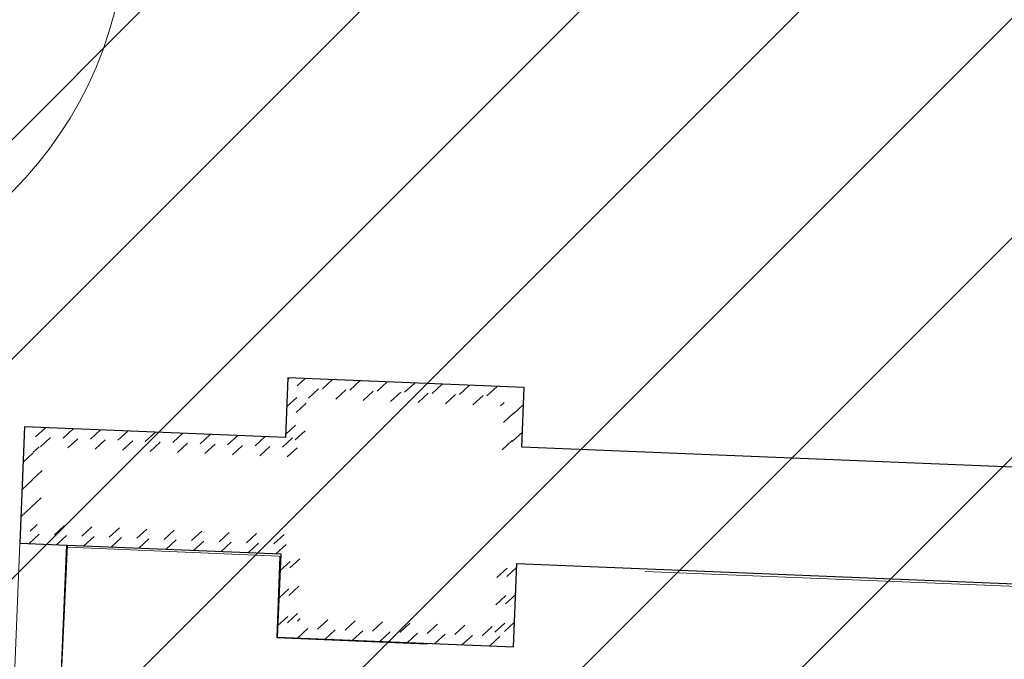
# Model space of a CAD drawing. Units: millimetres. Extents: x -150 to 289390, y -150 to 153190.
# Drawn here: x 247093 to 248361, y 99399 to 100222 of the extents above; entities that cross this region are included whole.
import ezdxf
from ezdxf.enums import TextEntityAlignment as Align

# ---------------------------------------------------------------- set-up
doc = ezdxf.new("R2010")
doc.units = ezdxf.units.MM
doc.header["$MEASUREMENT"] = 0
doc.linetypes.add('DGN Style 2', pattern=[952.900448, 571.740269, -381.160179])
doc.linetypes.add('DGN Style 4', pattern=[16.586239, 8.28794, -4.14397, 0.01036, -4.14397])
for name, color, linetype, lineweight in [('10044_P_05_PMK_PRIVATE - Framing', 211, 'Continuous', 0), ('10044_P_05_PMK_PRIVATE - Glazing', 133, 'Continuous', 0), ('10044_P_05_PMK_PRIVATE - Hatching 1', 133, 'Continuous', 0), ('10044_P_05_PMK_PRIVATE - Hatching_Phase1', 211, 'Continuous', 0), ('10044_P_05_PMK_PRIVATE - Waterproof membranes', 14, 'Continuous', 0), ('10044_PMK_Grid - Structural grid', 42, 'DGN Style 4', 0)]:
    doc.layers.add(name, color=color, linetype=linetype, lineweight=lineweight)
doc.styles.add('Style-hll_____', font='hll_____.shx')

# ---------------------------------------------------------------- blocks, each defined once
blk = doc.blocks.new('*U353')
at = {"layer": '10044_PMK_Grid - Structural grid', "linetype": 'Continuous'}
blk.add_circle((0, 0), 500, dxfattribs=at)
at = {"layer": '10044_PMK_Grid - Structural grid', "linetype": 'Continuous', "style": 'Style-hll_____'}
blk.add_text('9', height=450, rotation=17.6975, dxfattribs=at).set_placement((12.1, 3.9), align=Align.MIDDLE_CENTER)

msp = doc.modelspace()

# ---------------------------------------------------------------- hatches: boundary and pattern name
at = {"layer": '10044_P_05_PMK_PRIVATE - Hatching 1'}
h = msp.add_hatch(dxfattribs=at)
h.set_pattern_fill('HATCH', color=256, style=0, pattern_type=2)
h.set_pattern_definition([(42.66, (247444.354, 99730.19), (-16.942, 18.384), [])])
h.paths.add_polyline_path([(247438.6, 99761), (247435.5, 99684.2), (247448, 99683.7), (247451.1, 99760.5)])
h = msp.add_hatch(dxfattribs=at)
h.set_pattern_fill('HATCH', color=256, style=0, pattern_type=2)
h.set_pattern_definition([(42.662, (247671.36, 99750.221), (-16.942, 18.384), [])])
h.paths.add_polyline_path([(247451.1, 99760.5), (247450.6, 99748), (247730, 99736.6), (247730.5, 99749.1)])
h = msp.add_hatch(dxfattribs=at)
h.set_pattern_fill('HATCH', color=256, style=0, pattern_type=2)
h.set_pattern_definition([(42.66, (247454.77, 99721.384), (-16.942, 18.384), [])])
h.paths.add_polyline_path([(247450.6, 99748), (247447.5, 99671.2), (247459.9, 99670.7), (247463.1, 99747.5)])
h = msp.add_hatch(dxfattribs=at)
h.set_pattern_fill('HATCH', color=256, style=0, pattern_type=2)
h.set_pattern_definition([(42.662, (247722.152, 99733.872), (-16.942, 18.384), [])])
h.paths.add_polyline_path([(247463.1, 99747.5), (247462.6, 99735), (247717, 99724.6), (247717.5, 99737.1)])
h = msp.add_hatch(dxfattribs=at)
h.set_pattern_fill('HATCH', color=256, style=0, pattern_type=2)
h.set_pattern_definition([(42.66, (247735.804, 99720.677), (-16.942, 18.384), [])])
h.paths.add_polyline_path([(247727.3, 99672.3), (247739.8, 99671.8), (247743, 99748.6), (247730.5, 99749.1)])
h = msp.add_hatch(dxfattribs=at)
h.set_pattern_fill('HATCH', color=256, style=0, pattern_type=2)
h.set_pattern_definition([(42.66, (247725.894, 99712.707), (-16.942, 18.384), [])])
h.paths.add_polyline_path([(247714.3, 99660.3), (247726.8, 99659.8), (247730, 99736.6), (247717.5, 99737.1)])
h = msp.add_hatch(dxfattribs=at)
h.set_pattern_fill('HATCH', color=256, style=0, pattern_type=2)
h.set_pattern_definition([(42.662, (247192.372, 99689.27), (-16.942, 18.384), [])])
h.paths.add_polyline_path([(247447.5, 99671.2), (247448, 99683.7), (247099.6, 99697.9), (247099.1, 99685.5)])
h = msp.add_hatch(dxfattribs=at)
h.set_pattern_fill('HATCH', color=256, style=0, pattern_type=2)
h.set_pattern_definition([(42.662, (247106.085, 99660.194), (-16.942, 18.384), [])])
h.paths.add_polyline_path([(247094, 99560.6), (247106.5, 99560), (247111.6, 99684.9), (247099.1, 99685.5)])
h = msp.add_hatch(dxfattribs=at)
h.set_pattern_fill('HATCH', color=256, style=0, pattern_type=2)
h.set_pattern_definition([(42.662, (247195.326, 99673.585), (-16.942, 18.384), [])])
h.paths.add_polyline_path([(247459.9, 99670.7), (247111.6, 99684.9), (247111.1, 99672.5), (247459.4, 99658.2)])
h = msp.add_hatch(dxfattribs=at)
h.set_pattern_fill('HATCH', color=256, style=0, pattern_type=2)
h.set_pattern_definition([(42.662, (247119.603, 99639.284), (-16.942, 18.384), [])])
h.paths.add_polyline_path([(247107, 99572.5), (247119.5, 99572), (247123.6, 99671.9), (247111.1, 99672.5)])
h = msp.add_hatch(dxfattribs=at)
h.set_pattern_fill('HATCH', color=256, style=0, pattern_type=2)
h.set_pattern_definition([(42.662, (247144.187, 99564.326), (-16.9419, 18.384), [])])
h.paths.add_polyline_path([(247455.4, 99558.3), (247107, 99572.5), (247106.5, 99560), (247454.8, 99545.8)])
h = msp.add_hatch(dxfattribs=at)
h.set_pattern_fill('HATCH', color=256, style=0, pattern_type=2)
h.set_pattern_definition([(42.662, (247146.04, 99551.078), (-16.942, 18.384), [])])
h.paths.add_polyline_path([(247093.5, 99548.1), (247441.8, 99533.8), (247442.4, 99546.3), (247094, 99560.6)])
h = msp.add_hatch(dxfattribs=at)
h.set_pattern_fill('HATCH', color=256, style=0, pattern_type=2)
h.set_pattern_definition([(42.66, (247452.616, 99492.803), (-16.942, 18.384), [])])
h.paths.add_polyline_path([(247454.8, 99545.8), (247442.4, 99546.3), (247438, 99439.2), (247450.5, 99438.7)])
h = msp.add_hatch(dxfattribs=at)
h.set_pattern_fill('HATCH', color=256, style=0, pattern_type=2)
h.set_pattern_definition([(42.662, (247444.252, 99493.14), (-16.942, 18.384), [])])
h.paths.add_polyline_path([(247437.5, 99426.7), (247441.8, 99533.8), (247429.4, 99534.4), (247425, 99427.2)])
h = msp.add_hatch(dxfattribs=at)
h.set_pattern_fill('HATCH', color=256, style=0, pattern_type=2)
h.set_pattern_definition([(42.662, (247717.753, 99513.103), (-16.942, 18.384), [])])
h.paths.add_polyline_path([(247709.2, 99535.4), (247704.9, 99428.3), (247717.3, 99427.8), (247721.7, 99534.9)])
h = msp.add_hatch(dxfattribs=at)
h.set_pattern_fill('HATCH', color=256, style=0, pattern_type=2)
h.set_pattern_definition([(42.662, (247721.048, 99505.786), (-16.942, 18.384), [])])
h.paths.add_polyline_path([(247729.3, 99414.8), (247733.7, 99521.9), (247721.2, 99522.4), (247716.8, 99415.3)])
h = msp.add_hatch(dxfattribs=at)
h.set_pattern_fill('HATCH', color=256, style=0, pattern_type=2)
h.set_pattern_definition([(42.662, (247529.017, 99429.715), (-16.942, 18.384), [])])
h.paths.add_polyline_path([(247716.8, 99415.3), (247717.3, 99427.8), (247438, 99439.2), (247437.5, 99426.7)])
h = msp.add_hatch(dxfattribs=at)
h.set_pattern_fill('HATCH', color=256, style=0, pattern_type=2)
h.set_pattern_definition([(42.662, (247518.758, 99442.19), (-16.942, 18.384), [])])
h.paths.add_polyline_path([(247704.9, 99428.3), (247705.4, 99440.8), (247451, 99451.2), (247450.5, 99438.7)])
at = {"layer": '10044_P_05_PMK_PRIVATE - Hatching_Phase1'}
h = msp.add_hatch(dxfattribs=at)
h.set_pattern_fill('HATCH', color=256, style=0, pattern_type=2)
h.set_pattern_definition([(45, (273548.87, 103057.38), (-141.42136, 141.42136), [])])
h.paths.add_polyline_path([(242922.2, 141697), (242438, 145708), (243437, 146069), (243372.1, 146351.7), (243677, 146441.5), (243542.8, 146782.6), (248834.5, 148338.1), (250412.2, 148849.2), (250455.2, 148718.7), (257305, 149094), (268277, 149671), (275287, 150043), (275998.1, 150046.5), (277068, 130866), (277059, 130976), (276606.9, 130942), (276678, 129695), (276709, 128995), (277135, 120977), (277194.3, 119416.7), (273468.1, 119231.1), (274177, 109328), (272776.1, 109249.1), (273163.1, 101778.8), (274305, 101833), (274324, 101720), (274550, 101721), (274738, 97678), (274568.4, 96821.7), (270910.4, 97121.4), (270104.2, 97198.3), (260933, 97967), (260182.5, 98019.7), (256972, 98411), (255919.9, 98503.7), (235191.8, 99365.4), (235197.4, 99465.2), (235087.9, 99471.4), (235085.6, 99495.7), (235179.2, 103357.8), (235046.6, 103468.6), (235072, 107992), (235213, 107982), (235234.6, 111030), (238212, 111007), (238256.7, 123419.1), (238269.6, 126992.2), (238273.1, 127705.6), (238261.7, 131533.1), (238861.7, 131531.9), (238849, 132091), (238319.5, 132079.2), (238324, 132634), (239114, 132688), (239100, 132929), (239060, 132927), (238900, 133478.8), (243604, 134936), (243859.7, 134969.3), (243741.7, 137375.5), (244241.2, 137398), (244230.9, 137611.8), (243901.8, 137596.9), (243865.4, 138045.5), (243354, 137989), (243121.2, 139897.5), (243688.9, 139963.9), (243613.3, 140610.2), (243061.7, 140538), (243029.8, 140796), (244041.2, 140928.5), (243937.7, 141764.7), (243142.9, 141664.4), (243136, 141724)])

# ---------------------------------------------------------------- linework, layer by layer
at = {"layer": '10044_P_05_PMK_PRIVATE - Framing', "lineweight": 30, "flags": 128}
for points in [[(249817.4, 99587), (247739.8, 99671.8), (247743, 99748.6), (247438.6, 99761), (247435.5, 99684.2), (247099.6, 99697.9), (247093.5, 99548.1), (247154.5, 99545.6), (247145.2, 99342.8), (247135.2, 99343.2), (247103.5, 98567), (247103.5, 98567), (247177.9, 98550.8), (247182, 98650.7), (247192, 98650.3), (248344.2, 98804.3), (249480.1, 98556.9)], [(247154.5, 99545.6), (247429.4, 99534.4), (247425, 99427.2), (247729.3, 99414.8), (247733.7, 99521.9), (249751.3, 99439.6)]]:
    msp.add_lwpolyline(points, dxfattribs=at)
at = {"layer": '10044_P_05_PMK_PRIVATE - Glazing', "flags": 128}
msp.add_lwpolyline([(247085.2, 99345.2), (247145.2, 99342.8), (247153.5, 99545.6), (247093.5, 99548.1), (247085.2, 99345.2)], close=True, dxfattribs=at)
at = {"layer": '10044_P_05_PMK_PRIVATE - Waterproof membranes', "linetype": 'DGN Style 2', "lineweight": 0, "flags": 128}
msp.add_lwpolyline([(247155.4, 99542.8), (247427, 99531.2), (247428.5, 99531.1), (247424.5, 99426.2), (247729.7, 99413.7), (247734.6, 99518.5), (249713.7, 99438.4)], dxfattribs=at)
at = {"layer": '10044_PMK_Grid - Structural grid'}
msp.add_circle((266890.2, 96013), 22500, dxfattribs=at)

# ---------------------------------------------------------------- block references
at = {"layer": '10044_PMK_Grid - Structural grid', "linetype": 'Continuous', "rotation": 342.3025365710246}
msp.add_blockref('*U353', (246730.6, 100354.5), dxfattribs=at)

doc.saveas('drawing.dxf')
